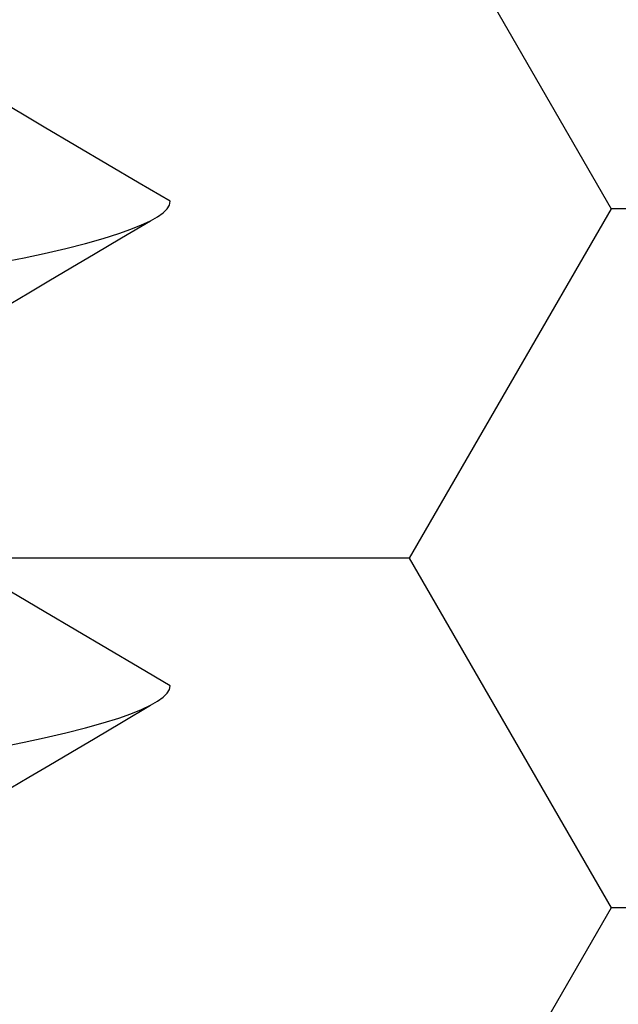
# Model space of a CAD drawing. Units: millimetres. Extents: x -3 to 1877, y -2329 to -50.
# Drawn here: x 1177 to 1179, y -2259 to -2256 of the extents above; entities that cross this region are included whole.
import ezdxf

# ---------------------------------------------------------------- set-up
doc = ezdxf.new("R2010")
doc.units = ezdxf.units.MM
doc.layers.add('CrossSectionsAccess', color=2, linetype='Continuous')
doc.layers.add('CrossSectionsProfils', color=7, linetype='Continuous')

# ---------------------------------------------------------------- blocks, each defined once
blk = doc.blocks.new('902_6555_5', base_point=(3956.9705, 1719.689))
at = {"layer": 'CrossSectionsAccess', "color": 146, "true_color": 0x005f7f, "flags": 128}
for points in [[(3954.7141, 1698.2863), (3954.6584, 1698.2533), (3954.5965, 1698.2167), (3954.5282, 1698.1763), (3954.4532, 1698.1319), (3954.3711, 1698.0834), (3954.2817, 1698.0305)], [(3954.7378, 1698.1578), (3954.6724, 1698.1447), (3954.611, 1698.1316), (3954.544, 1698.1161), (3954.483, 1698.1006), (3954.4282, 1698.0853), (3954.3797, 1698.0701), (3954.3418, 1698.0567), (3954.3092, 1698.0434), (3954.2817, 1698.0305), (3954.2594, 1698.0178), (3954.2422, 1698.0053), (3954.2301, 1697.9933), (3954.2229, 1697.9815), (3954.2205, 1697.9701), (3954.2205, 1697.9701)], [(3954.2205, 1697.9701), (3954.3164, 1697.9138), (3954.6102, 1697.7406), (3954.7683, 1697.647), (3954.8345, 1697.6077), (3954.8853, 1697.5776), (3954.91, 1697.5629)], [(3954.7141, 1696.7863), (3954.6584, 1696.7533), (3954.5965, 1696.7167), (3954.5282, 1696.6763), (3954.4532, 1696.6319), (3954.3711, 1696.5834), (3954.2817, 1696.5305)], [(3954.7378, 1696.6578), (3954.6724, 1696.6447), (3954.611, 1696.6316), (3954.544, 1696.6161), (3954.483, 1696.6006), (3954.4282, 1696.5853), (3954.3797, 1696.5701), (3954.3418, 1696.5567), (3954.3092, 1696.5434), (3954.2817, 1696.5305), (3954.2594, 1696.5178), (3954.2422, 1696.5053), (3954.2301, 1696.4933), (3954.2229, 1696.4815), (3954.2205, 1696.4701), (3954.2205, 1696.4701)], [(3954.2205, 1696.4701), (3954.3164, 1696.4138), (3954.6102, 1696.2406), (3954.7683, 1696.147), (3954.8345, 1696.1077), (3954.8853, 1696.0776), (3954.91, 1696.0629)]]:
    blk.add_lwpolyline(points, dxfattribs=at)
blk = doc.blocks.new('Hatch37223', base_point=(3514.74, -4584.6198))
at = {"layer": 'CrossSectionsProfils', "color": 1}
for p, q in [((3115.625, -4545.5508), (3116.25, -4544.4683)), ((3114.375, -4545.5508), (3115.625, -4545.5508)), ((3116.25, -4546.6334), (3115.625, -4545.5508)), ((3115.625, -4547.7159), (3116.25, -4546.6334)), ((3116.25, -4546.6334), (3117.5, -4546.6334)), ((3114.375, -4547.7159), (3115.625, -4547.7159)), ((3116.25, -4548.7984), (3115.625, -4547.7159))]:
    blk.add_line(p, q, dxfattribs=at)
blk = doc.blocks.new('550_0841_6', base_point=(3119.74, -4584.6198))
at = {"layer": 'CrossSectionsProfils'}
blk.add_blockref('Hatch37223', (3514.74, -4584.6198), dxfattribs=at)
blk = doc.blocks.new('CS_1HORL1')
at = {"layer": 'CrossSectionsAccess', "rotation": 180}
blk.add_blockref('902_6555_5', (1175, -60.1), dxfattribs=at)
at = {"layer": 'CrossSectionsProfils', "rotation": 180}
blk.add_blockref('550_0841_6', (1175, 0), dxfattribs=at)

msp = doc.modelspace()

# ---------------------------------------------------------------- block references
msp.add_blockref('CS_1HORL1', (0, -2220))
at = {"layer": 'CrossSectionsAccess', "rotation": 180}
msp.add_blockref('902_6555_5', (1175, -2280.1), dxfattribs=at)
at = {"layer": 'CrossSectionsProfils', "rotation": 180}
msp.add_blockref('550_0841_6', (1175, -2220), dxfattribs=at)

doc.saveas('drawing.dxf')
